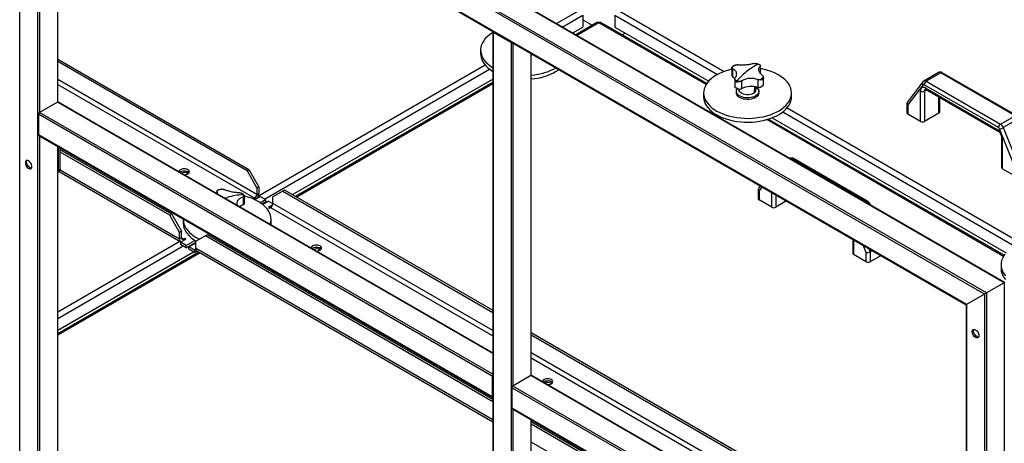
# Model space of a CAD drawing. Units: millimetres. Extents: x -9065 to 13635, y -12905 to 12817.
# Drawn here: x 5722 to 6776, y 9816 to 10270 of the extents above; entities that cross this region are included whole.
import ezdxf

# ---------------------------------------------------------------- set-up
doc = ezdxf.new("R2010")
doc.units = ezdxf.units.MM

msp = doc.modelspace()

# ---------------------------------------------------------------- linework, layer by layer
at = {"color": 7, "linetype": 'Continuous', "lineweight": 25}
for p, q in [((6775.6, 9988.2), (5741.1, 10585.4)), ((6776.1, 9988.5), (5742.2, 10585.3)), ((6756.5, 9977.2), (5722, 10574.4)), ((6754.4, 9976), (5722, 10572)), ((5722, 10572), (5722, 9546)), ((6735.3, 9965), (5741.1, 10538.9)), ((5741.1, 10538.9), (5741.1, 9535)), ((5742.2, 10537.8), (6734.9, 9964.7)), ((5743.3, 10537.2), (5743.3, 10170.2)), ((5762.4, 10526.1), (5762.4, 10181.2)), ((5762.8, 10181.4), (5762.8, 10525.9)), ((6296.5, 10265.3), (6320, 10278.9)), ((6302.7, 10261.7), (6324.6, 10274.4)), ((6324.6, 10274.4), (6324.6, 10261.6)), ((6359, 10274.4), (6359, 10261.6)), ((6359, 10274.4), (6468.8, 10211)), ((6363.6, 10278.9), (6475.9, 10214.1)), ((6340.4, 10267), (6317, 10253.5)), ((6341.8, 10266.3), (6318.3, 10252.8)), ((6324.6, 10269.3), (6334.5, 10263.6)), ((6456.6, 10200.1), (6341.8, 10266.3)), ((6457.3, 10201.2), (6343.3, 10267)), ((6228.2, 10256.8), (6228.2, 9254.1)), ((6228.7, 10256.2), (6247.8, 10245.2)), ((6228.7, 10256.2), (6228.7, 9253.5)), ((6313.8, 10255.4), (6324.6, 10261.6)), ((6313.8, 10255.4), (6315, 10256.1)), ((6315, 10256.1), (6315, 10256.1)), ((6359, 10261.6), (6459.3, 10203.8)), ((6366.9, 10253.4), (6370.1, 10255.2)), ((6247.8, 10245.2), (6247.8, 9242.5)), ((6249.9, 10244.7), (6249.9, 9877.7)), ((6215.3, 10237.1), (6215.3, 10233)), ((6269, 10233.7), (6269, 9888.8)), ((6269.4, 9888.9), (6269.4, 10233.4)), ((6269.7, 10233.3), (6269.4, 10233.2)), ((5762.8, 10227.4), (5967.4, 10109.3)), ((5762.8, 10225), (5965.3, 10108.1)), ((5977.5, 10081.2), (6220, 10221.2)), ((6514.7, 10212.2), (6514.7, 10220.3)), ((5984, 10077.7), (6224.7, 10216.7)), ((6269.4, 10210.3), (6273.1, 10210.7)), ((6484, 10218.3), (6484, 10210.3)), ((6484, 10210.4), (6484.1, 10209.7)), ((6484.8, 10217.2), (6484.8, 10208.9)), ((6514.4, 10219.7), (6514.4, 10212.4)), ((6705.1, 10212.9), (6689.6, 10203.9)), ((6707.6, 10212.7), (6692.1, 10203.7)), ((6787.1, 10166.8), (6707.6, 10212.7)), ((6788.6, 10166.9), (6709.1, 10212.8)), ((5975.9, 10082.7), (5762.8, 10205.7)), ((5762.8, 10200.2), (5973.5, 10078.5)), ((6014.1, 10082.4), (6228.2, 10206)), ((6228.2, 10202.3), (6017.3, 10080.5)), ((6228.2, 10200.8), (6018.6, 10079.8)), ((6269.4, 10206.2), (6273.1, 10206.6)), ((6487.2, 10206), (6487.2, 10197.9)), ((6494.3, 10204), (6494.3, 10195.7)), ((6512, 10205.5), (6512, 10197.2)), ((6517.9, 10199.7), (6517.9, 10207.7)), ((6688.5, 10203), (6671.8, 10181.1)), ((6688.7, 10199.9), (6672.4, 10178.4)), ((6769.4, 10154.1), (6689.9, 10200)), ((6692.1, 10203.7), (6771.5, 10157.8)), ((6453.9, 10191.2), (6453.9, 10187.1)), ((6488.9, 10192.8), (6488.9, 10191.2)), ((6491.8, 10195.4), (6491.9, 10194.1)), ((6508.2, 10191.3), (6508.7, 10197.9)), ((6509.9, 10194.1), (6510.3, 10197.6)), ((6512.9, 10191.2), (6512.9, 10192.8)), ((6547.9, 10187.1), (6547.9, 10191.2)), ((6685.8, 10160.7), (6685.8, 10193)), ((6692.7, 10194.5), (6690.1, 10193)), ((6690.1, 10193), (6690.1, 10160.7)), ((6691.5, 10196.3), (6767.9, 10152.2)), ((6692.1, 10194.9), (6768.5, 10150.8)), ((5762.4, 10181.2), (5743.3, 10170.2)), ((6228.2, 9912.3), (5762.4, 10181.2)), ((6228.2, 9912.8), (5763.1, 10181.3)), ((6671.5, 10180.1), (6671.5, 10169.7)), ((6672.4, 10178.4), (6672.4, 10168.5)), ((6705.6, 10169.7), (6705.6, 10187.1)), ((6706.5, 10171), (6706.5, 10186.6)), ((6227.6, 9888.2), (5742.2, 10168.4)), ((5742.2, 10168.4), (5742.2, 10146.3)), ((6228.2, 9890.2), (5743.3, 10170.2)), ((6538.5, 10170.8), (6787, 10027.3)), ((6543.2, 10175.2), (6794.1, 10030.4)), ((6685.8, 10160.7), (6672.4, 10168.5)), ((6705.6, 10169.7), (6690.1, 10160.7)), ((6774.8, 10016.4), (6521.4, 10162.7)), ((6775.5, 10017.5), (6523.1, 10163.2)), ((6527.2, 10164.6), (6777.5, 10020.1)), ((6771.5, 10157.8), (6787.1, 10166.8)), ((6790.1, 10163.1), (6774.5, 10154.1)), ((6227.6, 9866.1), (5742.2, 10146.3)), ((6786.9, 10112.3), (6770.6, 10152.7)), ((6774.5, 10154.1), (6791.2, 10113)), ((5742.5, 10145.7), (6227.9, 9865.4)), ((5743.3, 10145.2), (5743.3, 9535)), ((6772.6, 10143.6), (6772.6, 10111.4)), ((6773.5, 10142.4), (6773.5, 10110.1)), ((5762.4, 10134.2), (5762.4, 9546)), ((5762.8, 9546.6), (5762.8, 10133.9)), ((5763.4, 10132.9), (5763.4, 10133.6)), ((5764, 10133.2), (5763.4, 10132.9)), ((5763.4, 10108.4), (5763.4, 10132.9)), ((5765.5, 10109.6), (5765.5, 10132.4)), ((5884.7, 10061.6), (5765.5, 10130.3)), ((5882.6, 10060.3), (5765.5, 10127.9)), ((6548.5, 10120.8), (6547.7, 10120.3)), ((6628, 10075), (6548.5, 10120.8)), ((6629.5, 10075.1), (6550, 10121)), ((5762.8, 10106.3), (5764.5, 10107.3)), ((5763.4, 10108.4), (5765.5, 10109.6)), ((5764.3, 10107.2), (5894.5, 10032)), ((5893.2, 10034.9), (5765.4, 10108.7)), ((5894.2, 10106.7), (5893.4, 10106.1)), ((5965.3, 10108.1), (5967.4, 10109.3)), ((5975.9, 10089.7), (5965.3, 10108.1)), ((5967.4, 10109.3), (5978, 10090.9)), ((6786.9, 10102.4), (6773.5, 10110.1)), ((5933, 10086.1), (5933, 10083.2)), ((5933.1, 10086.3), (5933.3, 10086.8)), ((5933.1, 10085.8), (5933.1, 10086.1)), ((5933.1, 10085.8), (5933.1, 10083.2)), ((5978, 10090.9), (5975.9, 10089.7)), ((5975.9, 10089.7), (5975.9, 10082.7)), ((5975.9, 10082.7), (5978, 10083.9)), ((5978, 10090.9), (5978, 10083.9)), ((6003.5, 10086.1), (5992.9, 10079.9)), ((6005.6, 10087.3), (6003.5, 10086.1)), ((6003.5, 10086.1), (6228.2, 9956.3)), ((6005.6, 10087.3), (6228.2, 9958.7)), ((6512.4, 10088.3), (6512.4, 10077.9)), ((6514.7, 10091.8), (6512.7, 10089.2)), ((6516.5, 10090.8), (6513.3, 10086.6)), ((6513.3, 10086.6), (6513.3, 10076.7)), ((6526.7, 10068.9), (6526.7, 10084.9)), ((5961.2, 10079.9), (5961.2, 10071.6)), ((5962.6, 10073.8), (5962.6, 10081.2)), ((5973.5, 10078.5), (5972.4, 10077.9)), ((5972.4, 10077.9), (5973.5, 10077.3)), ((5973.5, 10077.3), (5979.1, 10080.5)), ((5973.5, 10078.5), (5973.5, 10077.3)), ((5985.1, 10077.1), (5979.1, 10080.5)), ((5979.4, 10073.8), (5985.1, 10077.1)), ((5981.3, 10072.4), (5985.1, 10074.6)), ((5981.9, 10072), (5987.9, 10075.4)), ((5985.1, 10077.1), (5985.1, 10074.6)), ((5992.9, 10072.6), (5987.9, 10075.4)), ((5992.9, 10072.9), (5992.9, 10079.9)), ((6228.2, 9937), (5992.9, 10072.9)), ((6526.7, 10068.9), (6513.3, 10076.7)), ((6531, 10082.4), (6531, 10068.9)), ((6542.7, 10075.7), (6531, 10068.9)), ((6627.1, 10074.5), (6628, 10075)), ((5992.5, 10071.1), (5988.3, 10068.7)), ((5988.3, 10068.7), (5989.4, 10068.1)), ((5989.4, 10068.1), (5990.5, 10068.7)), ((5990.5, 10068.7), (6228.2, 9931.5)), ((6632.2, 10071.5), (6632, 10072.1)), ((5882.6, 10060.3), (5884.7, 10061.6)), ((5893.2, 10042), (5882.6, 10060.3)), ((5884.7, 10061.6), (5895.3, 10043.2)), ((5897.1, 10055.8), (5897.1, 10051.8)), ((5991, 10049.8), (5991.1, 10051.8)), ((5991.1, 10051.8), (5991.1, 10055.8)), ((5895.3, 10043.2), (5893.2, 10042)), ((5893.2, 10034.9), (5893.2, 10042)), ((5895.3, 10036.2), (5895.3, 10043.2)), ((5762.8, 9957.2), (5893.4, 10032.6)), ((5895.3, 10036.2), (5893.2, 10034.9)), ((5894.2, 10031.6), (5899.8, 10034.8)), ((5894.2, 10031.6), (5894.2, 10029.1)), ((5900.2, 10028.1), (5894.2, 10031.6)), ((5897.7, 10034.8), (5895.3, 10036.2)), ((5898.8, 10035.4), (5897.7, 10034.8)), ((5897.7, 10034.8), (5897.7, 10033.6)), ((5899.8, 10034.8), (5898.8, 10035.4)), ((5898.8, 10035.4), (5898.8, 10034.2)), ((5900.2, 10028.1), (5909.5, 10033.4)), ((5900.2, 10025.6), (5910.1, 10031.3)), ((5903.1, 10026.4), (5910.1, 10030.5)), ((5920.7, 10038.3), (5910.1, 10032.2)), ((5910.1, 10032.2), (5910.1, 10025.1)), ((5922.9, 10039.5), (5920.7, 10038.3)), ((6228.2, 9860.8), (5920.7, 10038.3)), ((6228.2, 9863.2), (5922.9, 10039.5)), ((6613.5, 10034.8), (6613.5, 10019.5)), ((6614.4, 10034.3), (6614.4, 10018.3)), ((5762.8, 9950), (5897, 10027.5)), ((5762.8, 9937.3), (5908, 10021.1)), ((5913.9, 10020.8), (5762.8, 9933.6)), ((5915.2, 10020.1), (5762.8, 9932.1)), ((5900.2, 10025.6), (5894.2, 10029.1)), ((5900.2, 10025.6), (5900.2, 10028.1)), ((5909.1, 10023), (5903.1, 10026.4)), ((5903.1, 10024), (5903.1, 10026.4)), ((5909.1, 10020.5), (5903.1, 10024)), ((5910.3, 10023.7), (5909.1, 10023)), ((5909.1, 10023), (5909.1, 10020.5)), ((5909.1, 10020.5), (5911.7, 10022.1)), ((6228.2, 9841.5), (5910.1, 10025.1)), ((5911.5, 10022.2), (6228.2, 9839.3)), ((5948.5, 10024.7), (5951.6, 10025)), ((6035.6, 10025), (6034.9, 10024.4)), ((6627.9, 10020.5), (6624.7, 10028.3)), ((6627.9, 10010.5), (6627.9, 10020.5)), ((6630.6, 10024.9), (6632.1, 10021.1)), ((6634.6, 10022.6), (6632.1, 10021.1)), ((6632.1, 10021.1), (6632.1, 10010.5)), ((6633.4, 10023.2), (6633.4, 10023.3)), ((6633.4, 10023.2), (6633.5, 10023.3)), ((6627.9, 10010.5), (6614.4, 10018.3)), ((6643.8, 10017.3), (6632.1, 10010.5)), ((6772.1, 10007.5), (6772.1, 10003.4)), ((6775.6, 9988.2), (6756.5, 9977.2)), ((6775.6, 9988.2), (6775.6, 8961)), ((6754.4, 9976), (6735.3, 9965)), ((6754.4, 9976), (6754.4, 8950)), ((6756.5, 9977.2), (6756.5, 8950)), ((6734.9, 9964.7), (6734.9, 8961.6)), ((6735.3, 9965), (6735.3, 8961)), ((6269.4, 9935), (6603.8, 9741.9)), ((6269.4, 9932.5), (6601.7, 9740.7)), ((6612.3, 9715.3), (6269.4, 9913.2)), ((6269.4, 9907.7), (6609.9, 9711.2)), ((6227.6, 9888.2), (6227.6, 9866.1)), ((6269, 9888.8), (6249.9, 9877.7)), ((6734.9, 9619.8), (6269, 9888.8)), ((6734.9, 9620.3), (6269.7, 9888.8)), ((6734.3, 9595.7), (6248.8, 9875.9)), ((6248.8, 9875.9), (6248.8, 9853.9)), ((6734.9, 9597.8), (6249.9, 9877.7)), ((6283.1, 9882.1), (6282.3, 9881.6)), ((6734.3, 9573.6), (6248.8, 9853.9)), ((6249.2, 9853.2), (6734.6, 9572.9)), ((6249.9, 9852.7), (6249.9, 9242.5)), ((6269, 9841.7), (6269, 9253.5)), ((6269.4, 9254.1), (6269.4, 9841.5)), ((6521.1, 9694.2), (6269.4, 9839.4)), ((6519, 9692.9), (6269.4, 9837)), ((6529.6, 9667.6), (6269.4, 9817.7))]:
    msp.add_line(p, q, dxfattribs=at)
at = {"color": 7, "linetype": 'Continuous', "lineweight": 25, "flags": 128}
for points in [[(6228.2, 10255.8), (6227.2, 10255.1), (6224.6, 10253.3), (6222.3, 10251.3), (6220.3, 10249.3), (6218.6, 10247.1), (6217.3, 10244.9), (6216.3, 10242.6), (6215.6, 10240.2), (6215.3, 10237.9), (6215.4, 10235.5), (6215.8, 10233.2), (6216.5, 10230.8), (6217.7, 10228.6), (6219.1, 10226.4), (6220.9, 10224.2), (6223, 10222.2), (6225.4, 10220.3), (6228.1, 10218.5), (6228.2, 10218.4)], [(6215.3, 10233), (6215.4, 10231.4), (6215.8, 10229.1), (6216.5, 10226.8), (6217.7, 10224.5), (6219.1, 10222.3), (6220.9, 10220.1), (6223, 10218.1), (6225.4, 10216.2), (6228.1, 10214.4), (6228.3, 10214.2)], [(6271.1, 10232.4), (6269.7, 10231.6), (6269.4, 10231.5)], [(6484, 10216.5), (6480.5, 10215.6), (6476.9, 10214.5), (6473.4, 10213.2), (6470.2, 10211.7), (6467.2, 10210.1), (6464.5, 10208.3), (6462.1, 10206.4), (6459.9, 10204.4), (6458.1, 10202.3), (6456.5, 10200.1), (6455.4, 10197.8), (6454.5, 10195.5), (6454.1, 10193.1), (6453.9, 10190.8), (6454.2, 10188.4), (6454.8, 10186.1), (6455.7, 10183.8), (6457, 10181.5), (6458.6, 10179.4), (6460.6, 10177.3), (6462.8, 10175.3), (6465.3, 10173.4), (6468.2, 10171.7), (6471.2, 10170.1), (6474.5, 10168.7), (6478, 10167.5), (6481.7, 10166.4), (6485.5, 10165.5), (6489.4, 10164.9), (6493.4, 10164.4), (6497.5, 10164.1), (6501.6, 10164), (6505.7, 10164.2), (6509.7, 10164.5), (6513.7, 10165.1), (6517.6, 10165.8), (6521.4, 10166.7), (6525, 10167.9), (6528.4, 10169.2), (6531.6, 10170.6), (6534.6, 10172.2), (6537.3, 10174), (6539.8, 10175.9), (6542, 10177.9), (6543.8, 10180), (6545.3, 10182.2), (6546.5, 10184.5), (6547.3, 10186.8), (6547.8, 10189.2), (6547.9, 10191.5), (6547.7, 10193.9), (6547.1, 10196.2), (6546.2, 10198.5), (6544.9, 10200.8), (6543.2, 10203), (6543.2, 10203)], [(6543.2, 10203), (6541.3, 10205.1), (6539, 10207), (6536.5, 10208.9), (6533.7, 10210.6), (6530.6, 10212.2), (6527.3, 10213.6), (6523.9, 10214.8), (6520.2, 10215.9), (6516.4, 10216.8), (6514.7, 10217.1)], [(6484.8, 10208.9), (6486.2, 10207.8), (6487.1, 10206.9)], [(6487.2, 10197.7), (6487.2, 10197.8), (6487.2, 10197.9)], [(6498.5, 10186), (6496.5, 10186.3), (6494.7, 10186.9), (6493, 10187.6), (6491.5, 10188.5), (6490.4, 10189.5), (6489.5, 10190.6), (6489.1, 10191.8), (6488.9, 10193), (6489.2, 10194.2), (6489.8, 10195.3), (6490.2, 10195.9)], [(6498.5, 10184.4), (6496.5, 10184.7), (6494.7, 10185.3), (6493, 10186), (6491.5, 10186.8), (6490.4, 10187.9), (6489.5, 10189), (6489.1, 10190.1), (6488.9, 10191.2)], [(6508.2, 10191.3), (6506.9, 10190.5), (6505.4, 10189.9), (6503.6, 10189.5), (6501.8, 10189.3), (6499.9, 10189.3), (6498.1, 10189.5), (6496.4, 10189.9), (6494.8, 10190.6), (6493.6, 10191.4), (6492.7, 10192.4), (6492.1, 10193.4), (6491.9, 10194.1)], [(6510.2, 10197.2), (6510.3, 10197.1), (6511.5, 10196.1), (6512.3, 10195), (6512.8, 10193.8), (6512.9, 10192.6), (6512.7, 10191.4), (6512.1, 10190.3), (6511.2, 10189.2), (6509.9, 10188.2), (6508.4, 10187.4), (6506.6, 10186.7), (6504.7, 10186.2), (6502.7, 10185.9), (6500.6, 10185.9), (6498.5, 10186)], [(6512.9, 10191.2), (6512.9, 10191), (6512.7, 10189.8), (6512.1, 10188.6), (6511.2, 10187.5), (6509.9, 10186.6), (6508.4, 10185.7), (6506.6, 10185.1), (6504.7, 10184.6), (6502.7, 10184.3), (6500.6, 10184.2), (6498.5, 10184.4)], [(6453.9, 10187.1), (6453.9, 10186.7), (6454.2, 10184.3), (6454.8, 10182), (6455.7, 10179.7), (6457, 10177.4), (6458.6, 10175.3), (6460.6, 10173.2), (6462.8, 10171.2), (6465.3, 10169.3), (6468.2, 10167.6), (6471.2, 10166.1), (6474.5, 10164.6), (6478, 10163.4), (6481.7, 10162.3), (6485.5, 10161.5), (6489.4, 10160.8), (6493.4, 10160.3), (6497.5, 10160), (6501.6, 10159.9), (6505.7, 10160.1), (6509.7, 10160.4), (6513.7, 10161), (6517.6, 10161.7), (6521.4, 10162.6), (6525, 10163.8), (6528.4, 10165.1), (6531.6, 10166.5), (6534.6, 10168.2), (6537.3, 10169.9), (6539.8, 10171.8), (6542, 10173.8), (6543.8, 10176), (6545.3, 10178.2), (6546.5, 10180.4), (6547.3, 10182.7), (6547.8, 10185.1), (6547.9, 10187.1)], [(5731.6, 10118.6), (5730.6, 10119), (5729.8, 10119), (5729, 10118.8), (5728.5, 10118.2), (5728.1, 10117.3), (5728.1, 10116.3), (5728.3, 10115), (5728.7, 10113.8), (5729.4, 10112.6), (5730.2, 10111.6), (5731.1, 10110.7), (5732.1, 10110.2), (5733, 10109.9), (5733.8, 10110), (5734.5, 10110.5), (5734.9, 10111.2), (5735.1, 10112.2), (5735.1, 10113.3), (5734.7, 10114.6), (5734.2, 10115.8), (5733.4, 10116.9), (5732.5, 10117.9), (5731.6, 10118.6)], [(5734.7, 10110.7), (5734.6, 10110.7), (5733.7, 10110.9), (5732.8, 10111.4), (5731.8, 10112.1), (5731, 10113.2), (5730.3, 10114.3), (5729.8, 10115.6), (5729.5, 10116.8), (5729.5, 10117.9), (5729.8, 10118.8), (5729.9, 10119.1)], [(5902, 10104.6), (5902.9, 10105.3), (5903.4, 10106), (5903.6, 10106.9), (5903.4, 10107.7), (5902.9, 10108.5), (5902, 10109.1), (5900.9, 10109.6), (5899.5, 10109.9), (5898.1, 10110), (5896.7, 10109.9), (5895.4, 10109.6), (5894.2, 10109.1), (5893.4, 10108.5), (5892.8, 10107.7), (5892.6, 10106.9), (5892.6, 10106.5)], [(5903.2, 10105.6), (5902.9, 10106), (5902, 10106.7), (5900.9, 10107.2), (5899.5, 10107.5), (5898.1, 10107.6), (5896.7, 10107.5), (5895.4, 10107.2), (5894.2, 10106.7), (5893.4, 10106.1)], [(5941, 10078.6), (5941.9, 10078.9), (5944.1, 10079.5)], [(5990.1, 10050.3), (5990.4, 10051.1), (5990.9, 10053.5), (5991.1, 10055.8), (5990.9, 10058.2), (5990.4, 10060.6), (5989.5, 10062.9), (5988.2, 10065.1), (5986.7, 10067.3), (5984.8, 10069.4), (5982.6, 10071.4), (5980.1, 10073.3), (5977.3, 10075), (5974.3, 10076.6), (5971, 10078.1), (5967.6, 10079.3), (5963.9, 10080.4), (5962.6, 10080.8)], [(5897.1, 10056.4), (5897.1, 10055.8), (5897.3, 10053.5), (5897.8, 10051.1), (5898.7, 10048.8), (5899.9, 10046.6), (5901.5, 10044.4), (5903.4, 10042.3), (5905.6, 10040.3), (5908.1, 10038.4), (5910.8, 10036.7), (5913.9, 10035.1), (5914.6, 10034.7)], [(5897.1, 10051.8), (5897.3, 10049.4), (5897.8, 10047), (5898.7, 10044.7), (5899.9, 10042.5), (5901.5, 10040.3), (5903.4, 10038.2), (5905.6, 10036.2), (5908.1, 10034.3), (5910.8, 10032.6)], [(5941.5, 10028.7), (5944.1, 10028.7), (5945.1, 10028.7)], [(6043.4, 10023), (6044.3, 10023.6), (6044.9, 10024.4), (6045, 10025.2), (6044.9, 10026), (6044.3, 10026.8), (6043.4, 10027.5), (6042.3, 10028), (6041, 10028.3), (6039.5, 10028.4), (6038.1, 10028.3), (6036.8, 10028), (6035.6, 10027.5), (6034.8, 10026.8), (6034.2, 10026), (6034, 10025.2), (6034.1, 10024.9)], [(6044.6, 10024), (6044.3, 10024.4), (6043.4, 10025), (6042.3, 10025.5), (6041, 10025.8), (6039.5, 10025.9), (6038.1, 10025.8), (6036.8, 10025.5), (6035.6, 10025), (6034.9, 10024.4)], [(6776.3, 10018.6), (6774.7, 10016.4), (6773.6, 10014.1), (6772.7, 10011.8), (6772.2, 10009.5), (6772.1, 10007.1), (6772.4, 10004.7), (6773, 10002.4), (6773.9, 10000.1), (6775.2, 9997.8), (6776.8, 9995.7)], [(6772.1, 10003.4), (6772.1, 10003), (6772.4, 10000.6), (6773, 9998.3), (6773.9, 9996), (6775.2, 9993.8), (6776.8, 9991.6)], [(6744.9, 9937.8), (6745.8, 9937.1), (6746.7, 9936.2), (6747.5, 9935), (6748, 9933.8), (6748.3, 9932.6), (6748.4, 9931.4), (6748.2, 9930.4), (6747.8, 9929.7), (6747.1, 9929.3), (6746.3, 9929.2), (6745.4, 9929.4), (6744.4, 9930), (6743.5, 9930.8), (6742.6, 9931.8), (6742, 9933), (6741.5, 9934.3), (6741.3, 9935.5), (6741.4, 9936.6), (6741.7, 9937.4), (6742.3, 9938), (6743, 9938.3), (6743.9, 9938.2), (6744.9, 9937.8)], [(6748, 9930), (6747.9, 9930), (6747, 9930.1), (6746.1, 9930.6), (6745.1, 9931.4), (6744.3, 9932.4), (6743.5, 9933.5), (6743, 9934.8), (6742.8, 9936), (6742.8, 9937.1), (6743, 9938), (6743.2, 9938.3)], [(6290.9, 9880.1), (6291.8, 9880.8), (6292.3, 9881.5), (6292.5, 9882.4), (6292.3, 9883.2), (6291.8, 9883.9), (6290.9, 9884.6), (6289.8, 9885.1), (6288.4, 9885.4), (6287, 9885.5), (6285.6, 9885.4), (6284.3, 9885.1), (6283.1, 9884.6), (6282.3, 9883.9), (6281.7, 9883.2), (6281.5, 9882.4), (6281.6, 9882)], [(6292.1, 9881.1), (6291.8, 9881.5), (6290.9, 9882.1), (6289.8, 9882.7), (6288.4, 9883), (6287, 9883.1), (6285.6, 9883), (6284.3, 9882.7), (6283.1, 9882.1), (6282.3, 9881.6)]]:
    msp.add_lwpolyline(points, dxfattribs=at)
at = {"color": 7, "linetype": 'Continuous', "lineweight": 25}
for centre, radius, start, end in [((6228.9, 10256.8), 0.647, 151.4509, 249.7195), ((6248.8, 10247.2), 2.32, 242.7009, 283.0303), ((6494.4, 10208.6), 14.1, 118.2802, 137.6943), ((6537.5, 10168.9), 58.7, 115.4829, 128.4969), ((6502.8, 10199.6), 24.2, 66.9976, 73.7582), ((6504.5, 10203.8), 19.7, 59.2668, 67.0339), ((6266.2, 10270.5), 60.2, 276.5797, 299.5811), ((6266.8, 10263.9), 57.6, 276.2459, 304.2033), ((6486.2, 10210.7), 2.35, 204.1855, 231.6094), ((6558.1, 10142.6), 92.1, 128.3277, 137.9607), ((6706.2, 10210.8), 2.4, 52.7802, 115.9093), ((6708.5, 10211.4), 1.51, 65.6929, 125.6176), ((6497.3, 10222.4), 19.7, 239.2668, 247.0339), ((6499.1, 10226.5), 24.2, 246.9976, 253.7582), ((6507.4, 10217.6), 14.1, 298.2802, 317.6943), ((6690.5, 10201.6), 2.44, 145.9167, 223.7497), ((6689.4, 10199.3), 0.887, 51.0424, 137.0905), ((6690.6, 10201.6), 2.53, 54.6374, 114.1959), ((6694.5, 10199.8), 4.61, 122.6055, 177.3945), ((6491.9, 10201.8), 6.54, 277.6413, 291.4441), ((6505.2, 10172.8), 25.3, 74.4841, 115.4096), ((6505.8, 10194.7), 4.13, 304.4493, 351.0622), ((6513.4, 10204.8), 7.69, 259.6706, 272.053), ((6689.3, 10193.6), 3.49, 50.7967, 189.214), ((6688, 10197.1), 4.61, 242.6097, 297.3903), ((6692.6, 10193.2), 2.52, 125.7261, 185.6179), ((6692.9, 10196.1), 1.44, 172.7442, 235.9436), ((5762.8, 10180.6), 0.754, 65.6929, 125.6176), ((5744.5, 10168.3), 2.31, 122.6055, 177.3945), ((6673, 10169.9), 1.51, 185.6948, 245.6253), ((6705, 10171.1), 1.51, 294.3747, 354.3052), ((6688, 10164.8), 4.61, 242.6097, 297.3903), ((6774, 10153.9), 4.61, 122.6055, 177.3945), ((6767.4, 10151.4), 7.64, 21.0089, 57.4118), ((5742.9, 10146.2), 0.719, 172.7442, 235.9436), ((6769.3, 10152), 1.44, 172.7361, 236.024), ((6761.2, 10141.8), 12.3, 2.6055, 57.3945), ((6767.8, 10151.6), 3.06, 21.0089, 57.4118), ((6768.3, 10165), 12.5, 280.6675, 299.9238), ((6774.1, 10143.8), 1.51, 185.7028, 245.6246), ((6547, 10118.7), 2.63, 55.1928, 107.7244), ((6549.4, 10119.6), 1.51, 65.6929, 125.6176), ((5760.7, 10108.2), 2.75, 320.4817, 4.2223), ((5763.2, 10109.3), 2.4, 304.0564, 7.2558), ((5898, 10100.1), 7.55, 46.8291, 120.1828), ((5898.1, 10097.6), 8.34, 59.3881, 113.3238), ((5898.2, 10112), 8.3, 265.6246, 297.4935), ((6774.1, 10111.5), 1.51, 185.6948, 245.6253), ((5943.2, 10061.5), 27.1, 98.7309, 111.2641), ((5952.4, 10075.1), 11.5, 39.0688, 50.1709), ((5968.6, 10084.3), 9.48, 325.9866, 357.7745), ((5849.8, 10076.2), 5.07, 38.457, 81.5484), ((5966.8, 9995.6), 86.9, 93.631, 105.1603), ((5959.7, 10074.5), 3.3, 297.7896, 319.6096), ((5954.5, 10076.9), 8.72, 25.7144, 39.0836), ((5970.7, 10082.9), 5.23, 302.6055, 357.3945), ((5987.6, 10073.1), 5.23, 302.6055, 357.3945), ((6513.9, 10078), 1.51, 185.6948, 245.6253), ((6628.9, 10073.8), 1.44, 64.0306, 127.2547), ((6624.3, 10068.9), 7.07, 31.5344, 58.2148), ((5966.5, 10058.4), 14.2, 111.7905, 130.3691), ((6528.9, 10073), 4.61, 242.6097, 297.3903), ((6631.5, 10072.2), 0.432, 302.0203, 359.6521), ((5896.1, 10034.5), 2.97, 172.0419, 243.4401), ((5896.8, 10035.9), 1.48, 170.786, 309.2033), ((5913.3, 10024.8), 3.16, 173.7012, 234.9867), ((6039.4, 10018.5), 7.55, 46.8291, 120.1828), ((6039.5, 10016), 8.34, 59.3881, 113.3238), ((6039.6, 10030.3), 8.3, 265.6246, 297.4935), ((6615, 10019.7), 1.51, 185.6948, 245.6253), ((6630, 10014.6), 4.61, 242.6097, 297.3903), ((5991.2, 9994.6), 5.07, 38.457, 81.5484), ((6229.9, 9888), 2.32, 136.9699, 177.3028), ((6269.4, 9888.2), 0.754, 65.6929, 125.6176), ((6286.9, 9875.6), 7.55, 46.8291, 120.1828), ((6251.1, 9875.8), 2.31, 122.6055, 177.3945), ((6287, 9873.1), 8.34, 59.3881, 113.3238), ((6287.1, 9887.5), 8.3, 265.6246, 297.4935), ((6228.3, 9866), 0.647, 170.2863, 268.5353), ((6249.6, 9853.8), 0.719, 172.7442, 235.9436)]:
    msp.add_arc(centre, radius, start, end, dxfattribs=at)
for centre, major_axis, ratio, start_param, end_param in [((6674.5, 10179.7), (2.92, -0.98), 0.701153, 2.909742, 4.158842), ((6515.4, 10087.8), (2.92, -0.98), 0.701153, 2.909742, 4.158842), ((6630, 10021.7), (2.99, 0.58), 0.402437, 3.848808, 5.419604), ((6755.5, 9976.6), (1.5, 0.87), 0.00007, 0.785358, 2.356154), ((6755.5, 9976.6), (1.5, 0.87), 0.00007, 0.785358, 2.356154), ((6736.4, 9965.6), (1.5, 0.87), 0.00007, 2.356154, 3.141633), ((6736.4, 9965.6), (1.5, 0.87), 0.00007, 2.356154, 3.141552)]:
    msp.add_ellipse(centre, major_axis=major_axis, ratio=ratio, start_param=start_param, end_param=end_param, dxfattribs=at)
for points, knots in [([(6340.4, 10266.9), (6340.5, 10267), (6340.8, 10267.1), (6341.3, 10266.8), (6341.7, 10266.5), (6341.8, 10266.3)], [0, 0, 0, 0, 0.34421, 0.791821, 1, 1, 1, 1]), ([(6341.8, 10266.3), (6342.1, 10266.6), (6342.6, 10267), (6343.1, 10267.1), (6343.2, 10267), (6343.3, 10266.9)], [0, 0, 0, 0, 0.448277, 0.896633, 1, 1, 1, 1]), ([(6486.4, 10220.4), (6486.4, 10220.4), (6485.8, 10220), (6485, 10219.5), (6484.3, 10218.8), (6484.1, 10218.6)], [0, 0, 0, 0, 0.0008606, 0.6856643, 1, 1, 1, 1]), ([(6486.4, 10220.4), (6486.5, 10220.5), (6487, 10220.8), (6487.4, 10220.9), (6487.7, 10221)], [0, 0, 0, 0, 0.376949, 1, 1, 1, 1]), ([(6487.7, 10221), (6488.1, 10221), (6488.8, 10221.2), (6489.5, 10221.2), (6489.9, 10221.2)], [0, 0, 0, 0, 0.500894, 1, 1, 1, 1]), ([(6507.5, 10222.7), (6506.9, 10222.5), (6505.7, 10222.2), (6503.7, 10221.7), (6501.4, 10221.4), (6499.1, 10221.1), (6496.7, 10221), (6494.4, 10220.9), (6492, 10221), (6490.6, 10221.1), (6489.9, 10221.2)], [0, 0, 0, 0, 0.125087, 0.25016, 0.375244, 0.500306, 0.625343, 0.750371, 0.875239, 1, 1, 1, 1]), ([(6507.5, 10222.7), (6507.8, 10222.7), (6508.5, 10222.9), (6509.2, 10222.9), (6509.5, 10222.8)], [0, 0, 0, 0, 0.500814, 1, 1, 1, 1]), ([(6509.5, 10222.8), (6509.8, 10222.8), (6510.2, 10222.8), (6510.5, 10222.7), (6510.6, 10222.6)], [0, 0, 0, 0, 0.848024, 1, 1, 1, 1]), ([(6514.2, 10221.1), (6514.2, 10221.2), (6513.5, 10221.5), (6512.3, 10222), (6511.1, 10222.5), (6510.6, 10222.6)], [0, 0, 0, 0, 0.02665, 0.601781, 1, 1, 1, 1]), ([(6514.2, 10221.1), (6514.2, 10221.1), (6514.4, 10221), (6514.5, 10220.8), (6514.6, 10220.7)], [0, 0, 0, 0, 0.31742, 1, 1, 1, 1]), ([(6514.6, 10220.7), (6514.6, 10220.5), (6514.7, 10220.2), (6514.5, 10219.9), (6514.4, 10219.7)], [0, 0, 0, 0, 0.500894, 1, 1, 1, 1]), ([(6484, 10218), (6484, 10218.2), (6483.9, 10218.4), (6484, 10218.6), (6484.1, 10218.6)], [0, 0, 0, 0, 0.523041, 1, 1, 1, 1]), ([(6484.8, 10217.2), (6484.6, 10217.3), (6484.2, 10217.5), (6484.1, 10217.9), (6484, 10218)], [0, 0, 0, 0, 0.500814, 1, 1, 1, 1]), ([(6484.8, 10217.2), (6485.3, 10216.9), (6486.3, 10216.5), (6487.4, 10215.5), (6488.3, 10214.4), (6488.8, 10213.1), (6489, 10211.6), (6488.8, 10210.1), (6488.3, 10208.6), (6487.7, 10207.5), (6487.4, 10207)], [0, 0, 0, 0, 0.1250867, 0.25016, 0.3752435, 0.5003059, 0.6253426, 0.7503714, 0.875239, 1, 1, 1, 1]), ([(6517.1, 10209.5), (6516.6, 10210), (6515.6, 10210.9), (6514.4, 10212.4), (6513.5, 10213.8), (6513, 10215.2), (6512.8, 10216.5), (6513, 10217.7), (6513.5, 10218.8), (6514.1, 10219.4), (6514.4, 10219.7)], [0, 0, 0, 0, 0.125087, 0.25016, 0.375244, 0.500306, 0.625343, 0.750371, 0.875239, 1, 1, 1, 1]), ([(6517.1, 10209.5), (6517.3, 10209.3), (6517.7, 10208.9), (6517.8, 10208.4), (6517.9, 10208.1)], [0, 0, 0, 0, 0.500814, 1, 1, 1, 1]), ([(6709.1, 10212.8), (6708.8, 10213), (6708.3, 10213.3), (6707.3, 10213.5), (6706.3, 10213.4), (6705.5, 10213.2), (6705.2, 10212.9), (6705.1, 10212.9)], [0, 0, 0, 0, 0.217811, 0.467833, 0.711844, 0.95471, 1, 1, 1, 1]), ([(6487.3, 10205.5), (6487.2, 10205.7), (6487.1, 10206.2), (6487.3, 10206.7), (6487.4, 10207)], [0, 0, 0, 0, 0.500894, 1, 1, 1, 1]), ([(6489, 10202.8), (6488.6, 10203.2), (6488, 10203.8), (6487.5, 10204.8), (6487.3, 10205.2), (6487.3, 10205.5)], [0, 0, 0, 0, 0.499665, 0.750337, 1, 1, 1, 1]), ([(6492.3, 10203.3), (6492, 10203.2), (6491.4, 10203.1), (6490.3, 10202.9), (6489.5, 10202.8), (6489, 10202.8)], [0, 0, 0, 0, 0.250463, 0.500916, 1, 1, 1, 1]), ([(6494.3, 10204), (6494, 10203.9), (6493.4, 10203.5), (6492.7, 10203.4), (6492.3, 10203.3)], [0, 0, 0, 0, 0.500814, 1, 1, 1, 1]), ([(6494.3, 10204), (6494.9, 10204.4), (6496.1, 10205.2), (6498.2, 10206.1), (6500.4, 10206.8), (6502.7, 10207.1), (6505.1, 10207.2), (6507.5, 10206.9), (6509.8, 10206.4), (6511.3, 10205.8), (6512, 10205.5)], [0, 0, 0, 0, 0.125087, 0.25016, 0.375244, 0.500306, 0.625343, 0.750371, 0.875239, 1, 1, 1, 1]), ([(6514.1, 10205.2), (6513.8, 10205.2), (6513, 10205.2), (6512.3, 10205.4), (6512, 10205.5)], [0, 0, 0, 0, 0.500894, 1, 1, 1, 1]), ([(6513.6, 10197.1), (6514, 10197.2), (6514.7, 10197.3), (6515.9, 10198), (6516.6, 10198.7), (6517, 10199.2)], [0, 0, 0, 0, 0.249934, 0.500706, 1, 1, 1, 1]), ([(6517, 10205.2), (6516.6, 10205.2), (6516.1, 10205.1), (6515, 10205.2), (6514.4, 10205.2), (6514.1, 10205.2)], [0, 0, 0, 0, 0.499665, 0.750337, 1, 1, 1, 1]), ([(6515.4, 10197.7), (6515.9, 10198.1), (6516.8, 10198.6), (6517.4, 10199.3), (6517.7, 10199.5)], [0, 0, 0, 0, 0.582469, 1, 1, 1, 1]), ([(6517.9, 10208.1), (6517.9, 10207.9), (6517.9, 10207.4), (6517.7, 10206.4), (6517.3, 10205.7), (6517, 10205.2)], [0, 0, 0, 0, 0.250463, 0.500916, 1, 1, 1, 1]), ([(6517, 10199.2), (6517.3, 10199.3), (6517.8, 10199.4), (6517.9, 10199.8), (6517.9, 10199.9)], [0, 0, 0, 0, 0.665667, 1, 1, 1, 1]), ([(6689.6, 10203.9), (6689.3, 10203.8), (6688.9, 10203.5), (6688.6, 10203.1), (6688.5, 10203)], [0, 0, 0, 0, 0.608432, 1, 1, 1, 1]), ([(6487.2, 10197.7), (6487.2, 10197.5), (6487.3, 10197.2), (6487.9, 10196.8), (6488.6, 10196.8), (6489, 10196.8)], [0, 0, 0, 0, 0.249934, 0.500706, 1, 1, 1, 1]), ([(6487.7, 10197), (6488.2, 10196.7), (6489.4, 10196.2), (6490.6, 10195.7), (6491.2, 10195.5)], [0, 0, 0, 0, 0.512669, 1, 1, 1, 1]), ([(6489, 10196.8), (6489.6, 10196.4), (6490.4, 10195.8), (6491.8, 10195.3), (6492.5, 10195.3), (6492.8, 10195.3)], [0, 0, 0, 0, 0.499294, 0.750066, 1, 1, 1, 1]), ([(6691.1, 10195.3), (6691.1, 10195.3), (6691.1, 10195.3), (6691.4, 10195.2), (6691.8, 10195.1), (6692, 10194.9), (6692.1, 10194.9)], [0, 0, 0, 0, 0.2520378, 0.5703649, 0.9028106, 1, 1, 1, 1]), ([(6768.5, 10150.8), (6768.6, 10150.7), (6769, 10150.5), (6769.6, 10150), (6770.4, 10149.1), (6771.1, 10148.1), (6771.8, 10147), (6772.2, 10145.8), (6772.5, 10144.8), (6772.6, 10144), (6772.6, 10143.7), (6772.6, 10143.6)], [0, 0, 0, 0, 0.06516, 0.189436, 0.316936, 0.447487, 0.579712, 0.712017, 0.842432, 0.960745, 1, 1, 1, 1]), ([(6550, 10121), (6549.7, 10121.1), (6549.2, 10121.4), (6548.2, 10121.6), (6547.1, 10121.6), (6546.5, 10121.3), (6546.2, 10121.2)], [0, 0, 0, 0, 0.229675, 0.493315, 0.750617, 1, 1, 1, 1]), ([(5933.1, 10085.8), (5933.2, 10085.5), (5933.5, 10084.9), (5933.6, 10083.9), (5933.4, 10083.3), (5933.3, 10083)], [0, 0, 0, 0, 0.3931386, 0.7862348, 1, 1, 1, 1]), ([(5933.3, 10086.8), (5933.5, 10086.9), (5933.6, 10087.1), (5933.8, 10087.1), (5933.9, 10087.1)], [0, 0, 0, 0, 0.828584, 1, 1, 1, 1]), ([(5938.1, 10088.3), (5938, 10088.2), (5937, 10088.1), (5935.6, 10087.7), (5934.4, 10087.3), (5933.9, 10087.1)], [0, 0, 0, 0, 0.092269, 0.63131, 1, 1, 1, 1]), ([(5938.1, 10088.3), (5938.1, 10088.3), (5938.4, 10088.4), (5938.8, 10088.3), (5939.1, 10088.3)], [0, 0, 0, 0, 0.073477, 1, 1, 1, 1]), ([(5939.1, 10088.3), (5939.4, 10088.3), (5940.1, 10088.2), (5940.6, 10088), (5940.9, 10087.9)], [0, 0, 0, 0, 0.500894, 1, 1, 1, 1]), ([(5957.6, 10084.4), (5956.8, 10084.4), (5955.3, 10084.5), (5952.9, 10084.7), (5950.6, 10085), (5948.3, 10085.4), (5946.1, 10086), (5944.1, 10086.6), (5942.3, 10087.2), (5941.3, 10087.7), (5940.9, 10087.9)], [0, 0, 0, 0, 0.125087, 0.25016, 0.375244, 0.500306, 0.625343, 0.750371, 0.875239, 1, 1, 1, 1]), ([(5957.6, 10084.4), (5958, 10084.4), (5958.7, 10084.3), (5959.4, 10084.1), (5959.7, 10084)], [0, 0, 0, 0, 0.500814, 1, 1, 1, 1]), ([(5959.7, 10084), (5960, 10083.8), (5960.6, 10083.6), (5961.1, 10083.2), (5961.2, 10083), (5961.3, 10083)], [0, 0, 0, 0, 0.492547, 0.985075, 1, 1, 1, 1]), ([(5962.6, 10081.3), (5962.3, 10081.7), (5962, 10082.2), (5961.4, 10082.8), (5961.2, 10083)], [0, 0, 0, 0, 0.588721, 1, 1, 1, 1]), ([(5955, 10070.5), (5954.9, 10071), (5954.6, 10072), (5954.6, 10073.5), (5954.9, 10075), (5955.6, 10076.4), (5956.5, 10077.6), (5957.8, 10078.6), (5959.4, 10079.4), (5960.6, 10079.7), (5961.2, 10079.9)], [0, 0, 0, 0, 0.104556, 0.232564, 0.360583, 0.48858, 0.616551, 0.744514, 0.872311, 1, 1, 1, 1]), ([(5962.4, 10080.7), (5962.3, 10080.5), (5962, 10080.2), (5961.5, 10080), (5961.2, 10079.9)], [0, 0, 0, 0, 0.500894, 1, 1, 1, 1]), ([(5962.2, 10072.4), (5962.3, 10072.6), (5962.6, 10073), (5962.6, 10073.6), (5962.6, 10073.8)], [0, 0, 0, 0, 0.511067, 1, 1, 1, 1]), ([(5962.5, 10081.3), (5962.6, 10081.3), (5962.7, 10081.2), (5962.6, 10081), (5962.5, 10080.8), (5962.4, 10080.7)], [0, 0, 0, 0, 0.190446, 0.596039, 1, 1, 1, 1]), ([(6632, 10072.1), (6631.9, 10072.4), (6631.6, 10073), (6630.9, 10073.9), (6630.2, 10074.7), (6629.6, 10075), (6629.5, 10075.1)], [0, 0, 0, 0, 0.192987, 0.514672, 0.853371, 1, 1, 1, 1])]:
    msp.add_open_spline(points, degree=3, knots=knots, dxfattribs=at)

doc.saveas('drawing.dxf')
